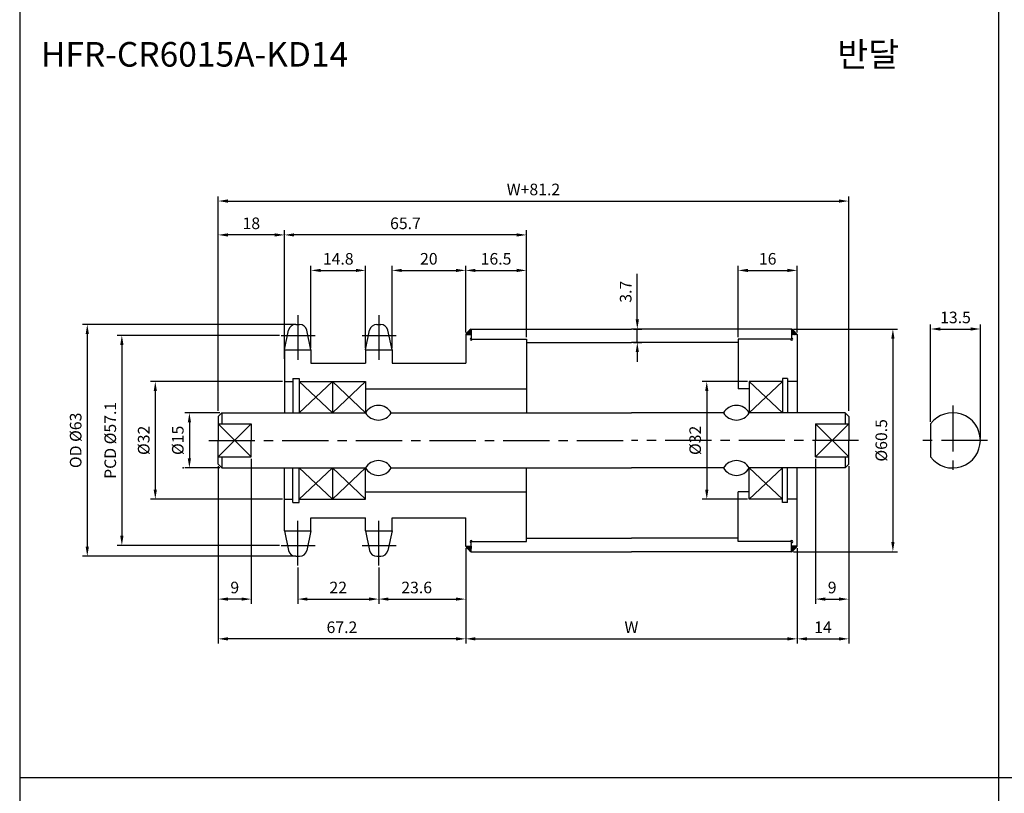
# Model space of a CAD drawing. Extents: x -177 to 8527, y -1233 to 730.
# Drawn here: x 7343 to 7610, y -1013 to -803 of the extents above; entities that cross this region are included whole.
import ezdxf

# ---------------------------------------------------------------- set-up
doc = ezdxf.new("R2010")
doc.units = 0
doc.header["$LTSCALE"] = 10
doc.header["$MEASUREMENT"] = 0
doc.linetypes.add('CENTER', pattern=[2, 1.25, -0.25, 0.25, -0.25])
doc.layers.get('DEFPOINTS').update_dxf_attribs({"linetype": 'CONTINUOUS'})
for name, color, linetype in [('CEN', 1, 'CENTER'), ('DIM', 6, 'CONTINUOUS'), ('LIN', 7, 'CONTINUOUS')]:
    doc.layers.add(name, color=color, linetype=linetype)
doc.styles.add('ADESK1', font='romans')
doc.styles.get("Standard").update_dxf_attribs({"font": 'H2GTRM.TTF'})
doc.dimstyles.get("Standard").update_dxf_attribs({"dimtxt": 0.18, "dimasz": 0.18, "dimexe": 0.18, "dimexo": 0.0625, "dimgap": 0.09, "dimtad": 0, "dimtih": 1, "dimtoh": 1, "dimdec": 4, "dimzin": 0, "dimdsep": 46, "dimtxsty": 'Standard', "dimcen": 0.09, "dimadec": 0, "dimazin": 0, "dimtfac": 1, "dimtdec": 4, "dimtofl": 0, "dimtmove": 0, "dimatfit": 3, "dimfxl": 0, "dimtolj": 1, "dimtzin": 0, "dimarcsym": 0})

# ---------------------------------------------------------------- blocks, each defined once
blk = doc.blocks.new('*D1984')
at = {"layer": 'DEFPOINTS', "color": 0}
for p in [(7463.88, -946.74), (7440.28, -952.02), (7463.88, -960.51)]:
    blk.add_point(p, dxfattribs=at)
at = {"layer": 'LIN', "color": 1, "lineweight": -2}
for p, q in [((7463.88, -947.27), (7463.88, -961.77)), ((7440.28, -952.55), (7440.28, -961.77)), ((7442.91, -960.51), (7461.26, -960.51))]:
    blk.add_line(p, q, dxfattribs=at)
at = {"layer": 'LIN', "color": 1}
for points in [[(7442.91, -960.07), (7442.91, -960.94), (7440.28, -960.51)], [(7461.26, -960.07), (7461.26, -960.94), (7463.88, -960.51)]]:
    blk.add_solid(points, dxfattribs=at)
at = {"layer": 'LIN', "color": 7, "insert": (7450.57, -957.36), "char_height": 3.15, "attachment_point": 5, "style": 'ADESK1'}
blk.add_mtext('\\A1;23.6', dxfattribs=at)
blk = doc.blocks.new('*D1985')
at = {"layer": 'DEFPOINTS', "color": 0}
for p in [(7463.88, -871.22), (7463.88, -888.64), (7443.88, -892.83)]:
    blk.add_point(p, dxfattribs=at)
at = {"layer": 'LIN', "color": 1, "lineweight": -2}
for p, q in [((7443.88, -892.3), (7443.88, -869.96)), ((7446.51, -871.22), (7461.26, -871.22)), ((7463.88, -888.12), (7463.88, -869.96))]:
    blk.add_line(p, q, dxfattribs=at)
at = {"layer": 'LIN', "color": 1}
for points in [[(7446.51, -870.79), (7446.51, -871.66), (7443.88, -871.22)], [(7461.26, -870.79), (7461.26, -871.66), (7463.88, -871.22)]]:
    blk.add_solid(points, dxfattribs=at)
at = {"layer": 'LIN', "color": 7, "insert": (7453.88, -868.07), "char_height": 3.15, "attachment_point": 5, "style": 'ADESK1'}
blk.add_mtext('\\A1;20', dxfattribs=at)
blk = doc.blocks.new('*D1986')
at = {"layer": 'DEFPOINTS', "color": 0}
for p in [(7414.68, -861.58), (7480.38, -889.89), (7414.68, -895.19)]:
    blk.add_point(p, dxfattribs=at)
at = {"layer": 'LIN', "color": 1, "lineweight": -2}
for p, q in [((7414.68, -894.67), (7414.68, -860.32)), ((7480.38, -889.37), (7480.38, -860.32)), ((7477.76, -861.58), (7417.31, -861.58))]:
    blk.add_line(p, q, dxfattribs=at)
at = {"layer": 'LIN', "color": 1}
for points in [[(7417.31, -861.15), (7417.31, -862.02), (7414.68, -861.58)], [(7477.76, -861.15), (7477.76, -862.02), (7480.38, -861.58)]]:
    blk.add_solid(points, dxfattribs=at)
at = {"layer": 'LIN', "color": 7, "insert": (7447.53, -858.43), "char_height": 3.15, "attachment_point": 5, "style": 'ADESK1'}
blk.add_mtext('\\A1;65.7', dxfattribs=at)
blk = doc.blocks.new('*D1987')
at = {"layer": 'DEFPOINTS', "color": 0}
for p in [(7396.68, -923.89), (7463.88, -946.14), (7396.68, -971.31)]:
    blk.add_point(p, dxfattribs=at)
at = {"layer": 'LIN', "color": 1, "lineweight": -2}
for p, q in [((7396.68, -924.42), (7396.68, -972.57)), ((7463.88, -946.67), (7463.88, -972.57)), ((7461.26, -971.31), (7399.31, -971.31))]:
    blk.add_line(p, q, dxfattribs=at)
at = {"layer": 'LIN', "color": 1}
for points in [[(7399.31, -970.87), (7399.31, -971.75), (7396.68, -971.31)], [(7461.26, -970.87), (7461.26, -971.75), (7463.88, -971.31)]]:
    blk.add_solid(points, dxfattribs=at)
at = {"layer": 'LIN', "color": 7, "insert": (7430.28, -968.16), "char_height": 3.15, "attachment_point": 5, "style": 'ADESK1'}
blk.add_mtext('\\A1;67.2', dxfattribs=at)
blk = doc.blocks.new('*D1938')
at = {"layer": 'DEFPOINTS', "color": 0}
for p in [(7567.88, -852.38), (7396.68, -909.89), (7567.88, -909.89)]:
    blk.add_point(p, dxfattribs=at)
at = {"layer": 'DIM', "color": 1, "lineweight": -2}
for p, q in [((7396.68, -909.37), (7396.68, -851.12)), ((7399.31, -852.38), (7565.26, -852.38)), ((7567.88, -909.37), (7567.88, -851.12))]:
    blk.add_line(p, q, dxfattribs=at)
at = {"layer": 'DIM', "color": 1}
for points in [[(7399.31, -851.94), (7399.31, -852.82), (7396.68, -852.38)], [(7565.26, -851.94), (7565.26, -852.82), (7567.88, -852.38)]]:
    blk.add_solid(points, dxfattribs=at)
at = {"layer": 'DIM', "color": 7, "insert": (7482.28, -849.23), "char_height": 3.15, "attachment_point": 5, "style": 'ADESK1'}
blk.add_mtext('\\A1;W+81.2', dxfattribs=at)
blk = doc.blocks.new('*D1939')
at = {"layer": 'DEFPOINTS', "color": 0}
for p in [(7418.28, -885.89), (7361.14, -948.89), (7418.28, -948.89)]:
    blk.add_point(p, dxfattribs=at)
at = {"layer": 'DIM', "color": 1, "lineweight": -2}
for p, q in [((7417.76, -885.89), (7359.88, -885.89)), ((7361.14, -888.52), (7361.14, -946.27)), ((7417.76, -948.89), (7359.88, -948.89))]:
    blk.add_line(p, q, dxfattribs=at)
at = {"layer": 'DIM', "color": 1}
for points in [[(7360.7, -888.52), (7361.58, -888.52), (7361.14, -885.89)], [(7360.7, -946.27), (7361.58, -946.27), (7361.14, -948.89)]]:
    blk.add_solid(points, dxfattribs=at)
at = {"layer": 'DIM', "color": 7, "insert": (7357.99, -917.39), "char_height": 3.15, "attachment_point": 5, "rotation": 90, "style": 'ADESK1'}
blk.add_mtext('\\A1;OD %%c63', dxfattribs=at)
blk = doc.blocks.new('*D1940')
at = {"layer": 'DEFPOINTS', "color": 0}
for p in [(7405.68, -921.89), (7396.68, -924.49), (7396.68, -960.51)]:
    blk.add_point(p, dxfattribs=at)
at = {"layer": 'LIN', "color": 1, "lineweight": -2}
for p, q in [((7405.68, -922.42), (7405.68, -961.77)), ((7396.68, -925.02), (7396.68, -961.77)), ((7403.06, -960.51), (7399.31, -960.51))]:
    blk.add_line(p, q, dxfattribs=at)
at = {"layer": 'LIN', "color": 1}
for points in [[(7399.31, -960.07), (7399.31, -960.94), (7396.68, -960.51)], [(7403.06, -960.07), (7403.06, -960.94), (7405.68, -960.51)]]:
    blk.add_solid(points, dxfattribs=at)
at = {"layer": 'LIN', "color": 7, "insert": (7401.18, -957.36), "char_height": 3.15, "attachment_point": 5, "style": 'ADESK1'}
blk.add_mtext('\\A1;9', dxfattribs=at)
blk = doc.blocks.new('*D1941')
at = {"layer": 'DEFPOINTS', "color": 0}
for p in [(7413.81, -888.86), (7370.53, -945.93), (7413.81, -945.93)]:
    blk.add_point(p, dxfattribs=at)
at = {"layer": 'DIM', "color": 1, "lineweight": -2}
for p, q in [((7413.29, -888.86), (7369.27, -888.86)), ((7370.53, -891.48), (7370.53, -943.3)), ((7413.29, -945.93), (7369.27, -945.93))]:
    blk.add_line(p, q, dxfattribs=at)
at = {"layer": 'DIM', "color": 1}
for points in [[(7370.09, -891.48), (7370.97, -891.48), (7370.53, -888.86)], [(7370.09, -943.3), (7370.97, -943.3), (7370.53, -945.93)]]:
    blk.add_solid(points, dxfattribs=at)
at = {"layer": 'DIM', "color": 7, "insert": (7367.38, -917.39), "char_height": 3.15, "attachment_point": 5, "rotation": 90, "style": 'ADESK1'}
blk.add_mtext('\\A1;PCD %%c57.1', dxfattribs=at)
blk = doc.blocks.new('*D1942')
at = {"layer": 'DEFPOINTS', "color": 0}
for p in [(7418.28, -951.42), (7440.28, -951.42), (7440.28, -960.51)]:
    blk.add_point(p, dxfattribs=at)
at = {"layer": 'LIN', "color": 1, "lineweight": -2}
for p, q in [((7418.28, -951.95), (7418.28, -961.77)), ((7440.28, -951.95), (7440.28, -961.77)), ((7420.91, -960.51), (7437.66, -960.51))]:
    blk.add_line(p, q, dxfattribs=at)
at = {"layer": 'LIN', "color": 1}
for points in [[(7420.91, -960.07), (7420.91, -960.94), (7418.28, -960.51)], [(7437.66, -960.07), (7437.66, -960.94), (7440.28, -960.51)]]:
    blk.add_solid(points, dxfattribs=at)
at = {"layer": 'LIN', "color": 7, "insert": (7429.28, -957.36), "char_height": 3.15, "attachment_point": 5, "style": 'ADESK1'}
blk.add_mtext('\\A1;22', dxfattribs=at)
blk = doc.blocks.new('*D1943')
at = {"layer": 'DEFPOINTS', "color": 0}
for p in [(7414.68, -901.39), (7379.61, -933.39), (7414.68, -933.39)]:
    blk.add_point(p, dxfattribs=at)
at = {"layer": 'DIM', "color": 1, "lineweight": -2}
for p, q in [((7414.16, -901.39), (7378.35, -901.39)), ((7379.61, -904.02), (7379.61, -930.77)), ((7414.16, -933.39), (7378.35, -933.39))]:
    blk.add_line(p, q, dxfattribs=at)
at = {"layer": 'DIM', "color": 1}
for points in [[(7379.17, -904.02), (7380.05, -904.02), (7379.61, -901.39)], [(7379.17, -930.77), (7380.05, -930.77), (7379.61, -933.39)]]:
    blk.add_solid(points, dxfattribs=at)
at = {"layer": 'DIM', "color": 7, "insert": (7376.46, -917.39), "char_height": 3.15, "attachment_point": 5, "rotation": 90, "style": 'ADESK1'}
blk.add_mtext('\\A1;%%c32', dxfattribs=at)
blk = doc.blocks.new('*D1944')
at = {"layer": 'DEFPOINTS', "color": 0}
for p in [(7396.68, -861.58), (7414.68, -895.79), (7396.68, -909.89)]:
    blk.add_point(p, dxfattribs=at)
at = {"layer": 'DIM', "color": 1, "lineweight": -2}
for p, q in [((7396.68, -909.37), (7396.68, -860.32)), ((7414.68, -895.27), (7414.68, -860.32)), ((7412.06, -861.58), (7399.31, -861.58))]:
    blk.add_line(p, q, dxfattribs=at)
at = {"layer": 'DIM', "color": 1}
for points in [[(7399.31, -861.15), (7399.31, -862.02), (7396.68, -861.58)], [(7412.06, -861.15), (7412.06, -862.02), (7414.68, -861.58)]]:
    blk.add_solid(points, dxfattribs=at)
at = {"layer": 'DIM', "color": 7, "insert": (7405.68, -858.43), "char_height": 3.15, "attachment_point": 5, "style": 'ADESK1'}
blk.add_mtext('\\A1;18', dxfattribs=at)
blk = doc.blocks.new('*D1945')
at = {"layer": 'DEFPOINTS', "color": 0}
for p in [(7436.68, -871.22), (7421.88, -892.83), (7436.68, -892.83)]:
    blk.add_point(p, dxfattribs=at)
at = {"layer": 'LIN', "color": 1, "lineweight": -2}
for p, q in [((7421.88, -892.3), (7421.88, -869.96)), ((7424.51, -871.22), (7434.06, -871.22)), ((7436.68, -892.3), (7436.68, -869.96))]:
    blk.add_line(p, q, dxfattribs=at)
at = {"layer": 'LIN', "color": 1}
for points in [[(7424.51, -870.79), (7424.51, -871.66), (7421.88, -871.22)], [(7434.06, -870.79), (7434.06, -871.66), (7436.68, -871.22)]]:
    blk.add_solid(points, dxfattribs=at)
at = {"layer": 'LIN', "color": 7, "insert": (7429.28, -868.07), "char_height": 3.15, "attachment_point": 5, "style": 'ADESK1'}
blk.add_mtext('\\A1;14.8', dxfattribs=at)
blk = doc.blocks.new('*D1946')
at = {"layer": 'DEFPOINTS', "color": 0}
for p in [(7463.88, -946.14), (7553.88, -946.14), (7553.88, -971.31)]:
    blk.add_point(p, dxfattribs=at)
at = {"layer": 'LIN', "color": 1, "lineweight": -2}
for p, q in [((7463.88, -946.67), (7463.88, -972.57)), ((7553.88, -946.67), (7553.88, -972.57)), ((7466.51, -971.31), (7551.26, -971.31))]:
    blk.add_line(p, q, dxfattribs=at)
at = {"layer": 'LIN', "color": 1}
for points in [[(7466.51, -970.87), (7466.51, -971.75), (7463.88, -971.31)], [(7551.26, -970.87), (7551.26, -971.75), (7553.88, -971.31)]]:
    blk.add_solid(points, dxfattribs=at)
at = {"layer": 'LIN', "color": 7, "insert": (7508.88, -968.16), "char_height": 3.15, "attachment_point": 5, "style": 'ADESK1'}
blk.add_mtext('\\A1;W', dxfattribs=at)
blk = doc.blocks.new('*D1947')
at = {"layer": 'DEFPOINTS', "color": 0}
for p in [(7480.38, -871.22), (7463.88, -888.64), (7480.38, -889.89)]:
    blk.add_point(p, dxfattribs=at)
at = {"layer": 'LIN', "color": 1, "lineweight": -2}
for p, q in [((7463.88, -888.12), (7463.88, -869.96)), ((7466.51, -871.22), (7477.76, -871.22)), ((7480.38, -889.37), (7480.38, -869.96))]:
    blk.add_line(p, q, dxfattribs=at)
at = {"layer": 'LIN', "color": 1}
for points in [[(7466.51, -870.79), (7466.51, -871.66), (7463.88, -871.22)], [(7477.76, -870.79), (7477.76, -871.66), (7480.38, -871.22)]]:
    blk.add_solid(points, dxfattribs=at)
at = {"layer": 'LIN', "color": 7, "insert": (7472.13, -868.07), "char_height": 3.15, "attachment_point": 5, "style": 'ADESK1'}
blk.add_mtext('\\A1;16.5', dxfattribs=at)
blk = doc.blocks.new('*D1948')
at = {"layer": 'DEFPOINTS', "color": 0}
for p in [(7552.38, -887.14), (7552.38, -947.64), (7579.88, -947.64)]:
    blk.add_point(p, dxfattribs=at)
at = {"layer": 'LIN', "color": 1, "lineweight": -2}
for p, q in [((7552.91, -887.14), (7581.14, -887.14)), ((7579.88, -889.77), (7579.88, -945.02)), ((7552.91, -947.64), (7581.14, -947.64))]:
    blk.add_line(p, q, dxfattribs=at)
at = {"layer": 'LIN', "color": 1}
for points in [[(7579.44, -889.77), (7580.31, -889.77), (7579.88, -887.14)], [(7579.44, -945.02), (7580.31, -945.02), (7579.88, -947.64)]]:
    blk.add_solid(points, dxfattribs=at)
at = {"layer": 'LIN', "color": 7, "insert": (7576.73, -917.39), "char_height": 3.15, "attachment_point": 5, "rotation": 90, "style": 'ADESK1'}
blk.add_mtext('\\A1;%%c60.5', dxfattribs=at)
blk = doc.blocks.new('*D1949')
at = {"layer": 'DEFPOINTS', "color": 0}
for p in [(7567.88, -923.89), (7553.88, -946.74), (7567.88, -971.31)]:
    blk.add_point(p, dxfattribs=at)
at = {"layer": 'LIN', "color": 1, "lineweight": -2}
for p, q in [((7567.88, -924.42), (7567.88, -972.57)), ((7553.88, -947.27), (7553.88, -972.57)), ((7556.51, -971.31), (7565.26, -971.31))]:
    blk.add_line(p, q, dxfattribs=at)
at = {"layer": 'LIN', "color": 1}
for points in [[(7556.51, -970.87), (7556.51, -971.75), (7553.88, -971.31)], [(7565.26, -970.87), (7565.26, -971.75), (7567.88, -971.31)]]:
    blk.add_solid(points, dxfattribs=at)
at = {"layer": 'LIN', "color": 7, "insert": (7560.88, -968.16), "char_height": 3.15, "attachment_point": 5, "style": 'ADESK1'}
blk.add_mtext('\\A1;14', dxfattribs=at)
blk = doc.blocks.new('*D1950')
at = {"layer": 'DEFPOINTS', "color": 0}
for p in [(7558.88, -921.89), (7567.88, -924.49), (7567.88, -960.51)]:
    blk.add_point(p, dxfattribs=at)
at = {"layer": 'LIN', "color": 1, "lineweight": -2}
for p, q in [((7558.88, -922.42), (7558.88, -961.77)), ((7567.88, -925.02), (7567.88, -961.77)), ((7561.51, -960.51), (7565.26, -960.51))]:
    blk.add_line(p, q, dxfattribs=at)
at = {"layer": 'LIN', "color": 1}
for points in [[(7561.51, -960.07), (7561.51, -960.94), (7558.88, -960.51)], [(7565.26, -960.07), (7565.26, -960.94), (7567.88, -960.51)]]:
    blk.add_solid(points, dxfattribs=at)
at = {"layer": 'LIN', "color": 7, "insert": (7563.38, -957.36), "char_height": 3.15, "attachment_point": 5, "style": 'ADESK1'}
blk.add_mtext('\\A1;9', dxfattribs=at)
blk = doc.blocks.new('*D1951')
at = {"layer": 'DEFPOINTS', "color": 0}
for p in [(7540.88, -901.39), (7529.34, -933.39), (7540.88, -933.39)]:
    blk.add_point(p, dxfattribs=at)
at = {"layer": 'LIN', "color": 1, "lineweight": -2}
for p, q in [((7540.36, -901.39), (7528.08, -901.39)), ((7529.34, -904.02), (7529.34, -930.77)), ((7540.36, -933.39), (7528.08, -933.39))]:
    blk.add_line(p, q, dxfattribs=at)
at = {"layer": 'LIN', "color": 1}
for points in [[(7528.9, -904.02), (7529.78, -904.02), (7529.34, -901.39)], [(7528.9, -930.77), (7529.78, -930.77), (7529.34, -933.39)]]:
    blk.add_solid(points, dxfattribs=at)
at = {"layer": 'LIN', "color": 7, "insert": (7526.19, -917.39), "char_height": 3.15, "attachment_point": 5, "rotation": 90, "style": 'ADESK1'}
blk.add_mtext('\\A1;%%c32', dxfattribs=at)
blk = doc.blocks.new('*D1952')
at = {"layer": 'DEFPOINTS', "color": 0}
for p in [(7553.88, -871.22), (7537.88, -889.89), (7553.88, -888.64)]:
    blk.add_point(p, dxfattribs=at)
at = {"layer": 'LIN', "color": 1, "lineweight": -2}
for p, q in [((7537.88, -889.37), (7537.88, -869.96)), ((7540.51, -871.22), (7551.26, -871.22)), ((7553.88, -888.12), (7553.88, -869.96))]:
    blk.add_line(p, q, dxfattribs=at)
at = {"layer": 'LIN', "color": 1}
for points in [[(7540.51, -870.79), (7540.51, -871.66), (7537.88, -871.22)], [(7551.26, -870.79), (7551.26, -871.66), (7553.88, -871.22)]]:
    blk.add_solid(points, dxfattribs=at)
at = {"layer": 'LIN', "color": 7, "insert": (7545.88, -868.07), "char_height": 3.15, "attachment_point": 5, "style": 'ADESK1'}
blk.add_mtext('\\A1;16', dxfattribs=at)
blk = doc.blocks.new('*D1953')
at = {"layer": 'DEFPOINTS', "color": 0}
for p in [(7603.62, -887.14), (7590.12, -912.89), (7603.62, -917.39)]:
    blk.add_point(p, dxfattribs=at)
at = {"layer": 'LIN', "color": 1, "lineweight": -2}
for p, q in [((7590.12, -912.37), (7590.12, -885.88)), ((7592.75, -887.14), (7601, -887.14)), ((7603.62, -916.87), (7603.62, -885.88))]:
    blk.add_line(p, q, dxfattribs=at)
at = {"layer": 'LIN', "color": 1}
for points in [[(7592.75, -886.7), (7592.75, -887.58), (7590.12, -887.14)], [(7601, -886.7), (7601, -887.58), (7603.62, -887.14)]]:
    blk.add_solid(points, dxfattribs=at)
at = {"layer": 'LIN', "color": 7, "insert": (7596.87, -883.99), "char_height": 3.15, "attachment_point": 5, "style": 'ADESK1'}
blk.add_mtext('\\A1;13.5', dxfattribs=at)
blk = doc.blocks.new('*D1996')
at = {"layer": 'DEFPOINTS', "color": 0}
for p in [(7508.88, -887.14), (7510.48, -887.14), (7508.88, -890.79)]:
    blk.add_point(p, dxfattribs=at)
at = {"layer": 'LIN', "color": 1, "lineweight": -2}
for p, q in [((7510.48, -884.52), (7510.48, -872.14)), ((7509.41, -887.14), (7511.74, -887.14)), ((7510.48, -890.79), (7510.48, -887.14)), ((7509.41, -890.79), (7511.74, -890.79)), ((7510.48, -893.42), (7510.48, -896.04))]:
    blk.add_line(p, q, dxfattribs=at)
at = {"layer": 'LIN', "color": 1}
for points in [[(7510.04, -884.52), (7510.92, -884.52), (7510.48, -887.14)], [(7510.04, -893.42), (7510.92, -893.42), (7510.48, -890.79)]]:
    blk.add_solid(points, dxfattribs=at)
at = {"layer": 'LIN', "color": 7, "insert": (7507.33, -877.02), "char_height": 3.15, "attachment_point": 5, "rotation": 90, "style": 'ADESK1'}
blk.add_mtext('\\A1;3.7', dxfattribs=at)
blk = doc.blocks.new('*D1997')
at = {"layer": 'DEFPOINTS', "color": 0}
for p in [(7397.68, -909.89), (7388.87, -924.89), (7397.68, -924.89)]:
    blk.add_point(p, dxfattribs=at)
at = {"layer": 'LIN', "color": 1, "lineweight": -2}
for p, q in [((7397.16, -909.89), (7387.61, -909.89)), ((7388.87, -912.52), (7388.87, -922.27)), ((7397.16, -924.89), (7387.61, -924.89))]:
    blk.add_line(p, q, dxfattribs=at)
at = {"layer": 'LIN', "color": 1}
for points in [[(7388.43, -912.52), (7389.31, -912.52), (7388.87, -909.89)], [(7388.43, -922.27), (7389.31, -922.27), (7388.87, -924.89)]]:
    blk.add_solid(points, dxfattribs=at)
at = {"layer": 'LIN', "color": 7, "insert": (7385.72, -917.39), "char_height": 3.15, "attachment_point": 5, "rotation": 90, "style": 'ADESK1'}
blk.add_mtext('\\A1;%%c15', dxfattribs=at)

msp = doc.modelspace()

# ---------------------------------------------------------------- hatches: boundary and pattern name
at = {"layer": 'LIN'}
h = msp.add_hatch(dxfattribs=at)
h.set_pattern_fill('ANSI31', color=256, scale=0.1, style=0)
h.set_pattern_definition([(45, (7356.062455, -1180.733699), (-0.00883883476, 0.00883883476), [])])
h.paths.add_polyline_path([(7465.38, -888.64), (7465.38, -887.14, 0.081993), (7463.88, -888.64)])
h = msp.add_hatch(dxfattribs=at)
h.set_pattern_fill('ANSI31', color=256, scale=0.1, style=0)
h.set_pattern_definition([(45, (7346.062455, -1180.733699), (-0.00883883476, 0.00883883476), [])])
h.paths.add_polyline_path([(7553.88, -888.64, 0.075081), (7552.38, -887.14), (7552.38, -888.64)])
h = msp.add_hatch(dxfattribs=at)
h.set_pattern_fill('ANSI31', color=256, scale=0.1, style=0)
h.set_pattern_definition([(315, (7356.062455, -654.048701), (-0.00883883476, -0.00883883476), [])])
h.paths.add_polyline_path([(7463.88, -946.14, 0.081993), (7465.38, -947.64), (7465.38, -946.14)])
h = msp.add_hatch(dxfattribs=at)
h.set_pattern_fill('ANSI31', color=256, scale=0.1, style=0)
h.set_pattern_definition([(315, (7346.062455, -654.048701), (-0.00883883476, -0.00883883476), [])])
h.paths.add_polyline_path([(7552.38, -946.14), (7552.38, -947.64, 0.075081), (7553.88, -946.14)])

# ---------------------------------------------------------------- linework, layer by layer
at = {"layer": 'CEN'}
for p, q in [((7418.28, -883.36), (7418.28, -895.52)), ((7440.28, -883.36), (7440.28, -895.52)), ((7413.81, -888.86), (7423.01, -888.86)), ((7435.81, -888.86), (7445.01, -888.86)), ((7596.12, -907.89), (7596.12, -927.25)), ((7394.1, -917.39), (7508.88, -917.39)), ((7570.58, -917.39), (7508.88, -917.39)), ((7605.54, -917.39), (7586.73, -917.39)), ((7418.28, -951.42), (7418.28, -939.26)), ((7440.28, -951.42), (7440.28, -939.26)), ((7413.81, -945.93), (7423.01, -945.93)), ((7435.81, -945.93), (7445.01, -945.93))]:
    msp.add_line(p, q, dxfattribs=at)
at = {"layer": 'CEN', "color": 0}
for p, q in [((7417.76, -885.89), (7418.8, -885.89)), ((7439.76, -885.89), (7440.8, -885.89)), ((7417.76, -948.89), (7418.8, -948.89)), ((7417.76, -948.89), (7418.8, -948.89)), ((7439.76, -948.89), (7440.8, -948.89))]:
    msp.add_line(p, q, dxfattribs=at)
at = {"layer": 'DIM'}
for p, q in [((7418.68, -901.39), (7427.68, -909.89)), ((7427.68, -901.39), (7418.68, -909.89)), ((7436.68, -901.39), (7427.68, -909.89)), ((7427.68, -901.39), (7436.68, -909.89)), ((7540.88, -901.39), (7549.88, -909.89)), ((7549.88, -901.39), (7540.88, -909.89)), ((7405.68, -912.89), (7396.68, -921.89)), ((7396.68, -912.89), (7405.68, -921.89)), ((7567.88, -912.89), (7558.88, -921.89)), ((7558.88, -912.89), (7567.88, -921.89)), ((7427.68, -933.39), (7418.68, -924.89)), ((7418.68, -933.39), (7427.68, -924.89)), ((7427.68, -933.39), (7436.68, -924.89)), ((7436.68, -933.39), (7427.68, -924.89)), ((7540.88, -933.39), (7549.88, -924.89)), ((7549.88, -933.39), (7540.88, -924.89))]:
    msp.add_line(p, q, dxfattribs=at)
at = {"layer": 'DIM', "linetype": 'ByBlock'}
msp.add_point((7387.18, -924.89), dxfattribs=at)
at = {"layer": 'LIN', "color": 1}
for p, q in [((7342.79, -485.06), (7342.79, -1220.3)), ((7608.59, -485.06), (7608.59, -1220.3)), ((7874.39, -1009.1), (7342.79, -1009.1))]:
    msp.add_line(p, q, dxfattribs=at)
at = {"layer": 'LIN'}
for p, q in [((7414.68, -892.83), (7415.81, -887.48)), ((7421.88, -892.83), (7420.76, -887.48)), ((7436.68, -892.83), (7437.81, -887.48)), ((7443.88, -892.83), (7442.76, -887.48)), ((7465.38, -887.14), (7465.38, -889.89)), ((7552.38, -887.14), (7552.38, -889.89)), ((7463.88, -888.64), (7463.88, -896.39)), ((7480.38, -889.89), (7480.38, -909.89)), ((7537.88, -889.89), (7537.88, -903.39)), ((7553.88, -888.64), (7552.38, -888.64)), ((7553.88, -888.64), (7553.88, -909.89)), ((7427.68, -901.39), (7427.68, -909.89)), ((7397.68, -909.89), (7397.68, -912.89)), ((7566.88, -909.89), (7566.88, -912.89)), ((7396.68, -912.89), (7405.68, -912.89)), ((7558.88, -912.89), (7567.88, -912.89)), ((7558.88, -912.89), (7558.88, -917.39)), ((7590.12, -912.89), (7590.12, -921.89)), ((7558.88, -921.89), (7558.88, -917.39)), ((7396.68, -921.89), (7405.68, -921.89)), ((7397.68, -921.89), (7397.68, -924.89)), ((7558.88, -921.89), (7567.88, -921.89)), ((7566.88, -921.89), (7566.88, -924.89)), ((7427.68, -924.89), (7427.68, -933.39)), ((7480.38, -944.89), (7480.38, -924.89)), ((7553.88, -946.14), (7553.88, -924.89)), ((7537.88, -944.89), (7537.88, -931.39)), ((7463.88, -946.14), (7463.88, -938.39)), ((7414.68, -941.96), (7415.81, -947.3)), ((7421.88, -941.96), (7420.76, -947.3)), ((7436.68, -941.96), (7437.81, -947.3)), ((7443.88, -941.96), (7442.76, -947.3)), ((7465.38, -947.64), (7465.38, -944.89)), ((7552.38, -947.64), (7552.38, -944.89)), ((7553.88, -946.14), (7552.38, -946.14))]:
    msp.add_line(p, q, dxfattribs=at)
at = {"layer": 'LIN', "color": 0}
for p, q in [((7465.38, -887.14), (7508.88, -887.14)), ((7552.38, -887.14), (7508.88, -887.14)), ((7463.88, -888.64), (7465.38, -888.64)), ((7465.38, -889.89), (7480.38, -889.89)), ((7552.38, -889.89), (7537.88, -889.89)), ((7414.68, -892.83), (7421.88, -892.83)), ((7414.68, -892.83), (7414.68, -909.89)), ((7421.88, -892.83), (7421.88, -896.39)), ((7436.68, -892.83), (7443.88, -892.83)), ((7436.68, -892.83), (7436.68, -896.39)), ((7443.88, -892.83), (7443.88, -896.39)), ((7480.38, -890.79), (7508.88, -890.79)), ((7537.88, -890.79), (7508.88, -890.79)), ((7421.88, -896.39), (7436.68, -896.39)), ((7443.88, -896.39), (7463.88, -896.39)), ((7416.93, -900.54), (7416.93, -909.89)), ((7416.93, -900.54), (7418.68, -900.54)), ((7418.68, -900.54), (7418.68, -909.89)), ((7549.88, -900.54), (7549.88, -909.89)), ((7551.23, -900.54), (7549.88, -900.54)), ((7551.23, -900.54), (7551.23, -909.89)), ((7414.68, -901.39), (7416.93, -901.39)), ((7418.68, -901.39), (7436.68, -901.39)), ((7436.68, -901.39), (7436.68, -909.89)), ((7436.68, -903.39), (7480.38, -903.39)), ((7540.88, -903.39), (7537.88, -903.39)), ((7549.88, -901.39), (7540.88, -901.39)), ((7540.88, -901.39), (7540.88, -909.89)), ((7553.88, -901.39), (7551.23, -901.39)), ((7397.68, -909.89), (7396.68, -910.89)), ((7396.68, -910.89), (7396.68, -917.39)), ((7397.68, -909.89), (7436.68, -909.89)), ((7443.68, -909.89), (7508.88, -909.89)), ((7533.88, -909.89), (7508.88, -909.89)), ((7566.88, -909.89), (7540.88, -909.89)), ((7566.88, -909.89), (7567.88, -910.89)), ((7567.88, -910.89), (7567.88, -917.39)), ((7405.68, -912.89), (7405.68, -917.39)), ((7396.68, -923.89), (7396.68, -917.39)), ((7405.68, -921.89), (7405.68, -917.39)), ((7567.88, -923.89), (7567.88, -917.39)), ((7397.68, -924.89), (7396.68, -923.89)), ((7397.68, -924.89), (7436.68, -924.89)), ((7414.68, -941.96), (7414.68, -924.89)), ((7416.93, -934.24), (7416.93, -924.89)), ((7418.68, -934.24), (7418.68, -924.89)), ((7436.68, -933.39), (7436.68, -924.89)), ((7443.68, -924.89), (7508.88, -924.89)), ((7533.88, -924.89), (7508.88, -924.89)), ((7566.88, -924.89), (7540.88, -924.89)), ((7540.88, -933.39), (7540.88, -924.89)), ((7549.88, -934.24), (7549.88, -924.89)), ((7551.23, -934.24), (7551.23, -924.89)), ((7566.88, -924.89), (7567.88, -923.89)), ((7436.68, -931.39), (7480.38, -931.39)), ((7540.88, -931.39), (7537.88, -931.39)), ((7414.68, -933.39), (7416.93, -933.39)), ((7416.93, -934.24), (7418.68, -934.24)), ((7418.68, -933.39), (7436.68, -933.39)), ((7549.88, -933.39), (7540.88, -933.39)), ((7551.23, -934.24), (7549.88, -934.24)), ((7553.88, -933.39), (7551.23, -933.39)), ((7421.88, -938.39), (7436.68, -938.39)), ((7421.88, -941.96), (7421.88, -938.39)), ((7436.68, -941.96), (7436.68, -938.39)), ((7443.88, -938.39), (7463.88, -938.39)), ((7443.88, -941.96), (7443.88, -938.39)), ((7414.68, -941.96), (7421.88, -941.96)), ((7436.68, -941.96), (7443.88, -941.96)), ((7463.88, -946.14), (7465.38, -946.14)), ((7465.38, -944.89), (7480.38, -944.89)), ((7480.38, -943.99), (7508.88, -943.99)), ((7537.88, -943.99), (7508.88, -943.99)), ((7552.38, -944.89), (7537.88, -944.89)), ((7465.38, -947.64), (7508.88, -947.64)), ((7552.38, -947.64), (7508.88, -947.64))]:
    msp.add_line(p, q, dxfattribs=at)
at = {"layer": 'LIN'}
for centre, radius, start, end in [((7417.76, -887.89), 2, 90, 168.1219), ((7418.8, -887.89), 2, 11.8781, 90), ((7439.76, -887.89), 2, 90, 168.1219), ((7440.8, -887.89), 2, 11.8781, 90), ((7469.17, -892.43), 6.51, 125.6253, 144.3747), ((7548.17, -892.86), 7.1, 36.4125, 53.5875), ((7465.38, -889.89), 0.3, 90, 0), ((7552.38, -889.89), 0.3, 180, 90), ((7440.18, -911.95), 4.06, 30.5102, 149.4898), ((7537.38, -911.95), 4.06, 30.5102, 149.4898), ((7440.18, -907.83), 4.06, 210.5102, 329.4898), ((7537.38, -907.83), 4.06, 210.5102, 329.4898), ((7596.12, -917.39), 7.5, 216.8699, 143.1301), ((7440.18, -926.95), 4.06, 30.5102, 149.4898), ((7440.18, -922.83), 4.06, 210.5102, 329.4898), ((7537.38, -926.95), 4.06, 30.5102, 149.4898), ((7537.38, -922.83), 4.06, 210.5102, 329.4898), ((7469.17, -942.35), 6.51, 215.6253, 234.3747), ((7465.38, -944.89), 0.3, 0, 270), ((7552.38, -944.89), 0.3, 270, 180), ((7548.17, -941.92), 7.1, 306.4125, 323.5875), ((7417.76, -946.89), 2, 191.8781, 270), ((7418.8, -946.89), 2, 270, 348.1219), ((7439.76, -946.89), 2, 191.8781, 270), ((7440.8, -946.89), 2, 270, 348.1219)]:
    msp.add_arc(centre, radius, start, end, dxfattribs=at)

# ---------------------------------------------------------------- texts
at = {"layer": 'LIN', "style": 'ADESK1'}
msp.add_text('HFR-CR6015A-KD14', height=6.6786, dxfattribs=at).set_placement((7348.57, -815.86))
at = {"layer": 'LIN'}
msp.add_text('반달', height=6.679, dxfattribs=at).set_placement((7564.8, -815.86))

# ---------------------------------------------------------------- dimensions: what is measured, and where the dimension line sits
at = {"layer": 'DIM'}
dim = msp.add_linear_dim(base=(7567.88, -852.38), p1=(7396.68, -909.89), p2=(7567.88, -909.89), text='W+81.2', dimstyle='Standard', override={"dimscale": 1.05, "dimtxt": 3, "dimasz": 2.5, "dimexe": 1.2, "dimexo": 0.5, "dimgap": 1.5, "dimtad": 3, "dimtih": 0, "dimtoh": 0, "dimdec": 1, "dimzin": 8, "dimtxsty": 'ADESK1', "dimclrd": 1, "dimclre": 1, "dimclrt": 7, "dimtfac": 0.6, "dimtdec": 1, "dimtofl": 1}, dxfattribs=at)
dim.commit()
dim.dimension.update_dxf_attribs({"geometry": '*D1938', "text_midpoint": (7482.28, -849.23)})
dim = msp.add_linear_dim(base=(7396.68, -861.58), p1=(7414.68, -895.79), p2=(7396.68, -909.89), dimstyle='Standard', override={"dimscale": 1.05, "dimtxt": 3, "dimasz": 2.5, "dimexe": 1.2, "dimexo": 0.5, "dimgap": 1.5, "dimtad": 3, "dimtih": 0, "dimtoh": 0, "dimdec": 1, "dimzin": 8, "dimtxsty": 'ADESK1', "dimclrd": 1, "dimclre": 1, "dimclrt": 7, "dimtfac": 0.6, "dimtdec": 1, "dimtofl": 1}, dxfattribs=at)
dim.commit()
dim.dimension.update_dxf_attribs({"geometry": '*D1944', "text_midpoint": (7405.68, -858.43)})
for base, p1, p2, text, picture, middle in [((7361.14, -948.89), (7418.28, -885.89), (7418.28, -948.89), 'OD %%c<>', '*D1939', (7357.99, -917.39)), ((7370.53, -945.93), (7413.81, -888.86), (7413.81, -945.93), 'PCD %%c<>', '*D1941', (7367.38, -917.39)), ((7379.61, -933.39), (7414.68, -901.39), (7414.68, -933.39), '%%c<>', '*D1943', (7376.46, -917.39))]:
    dim = msp.add_linear_dim(base=base, p1=p1, p2=p2, angle=90, text=text, dimstyle='Standard', override={"dimscale": 1.05, "dimtxt": 3, "dimasz": 2.5, "dimexe": 1.2, "dimexo": 0.5, "dimgap": 1.5, "dimtad": 3, "dimtih": 0, "dimtoh": 0, "dimdec": 1, "dimzin": 8, "dimtxsty": 'ADESK1', "dimclrd": 1, "dimclre": 1, "dimclrt": 7, "dimtfac": 0.6, "dimtdec": 1, "dimtofl": 1}, dxfattribs=at)
    dim.commit()
    dim.dimension.update_dxf_attribs({"geometry": picture, "text_midpoint": middle})
at = {"layer": 'LIN'}
for base, p1, p2, picture, middle in [((7414.68, -861.58), (7480.38, -889.89), (7414.68, -895.19), '*D1986', (7447.53, -858.43)), ((7436.68, -871.22), (7421.88, -892.83), (7436.68, -892.83), '*D1945', (7429.28, -868.07)), ((7463.88, -871.22), (7443.88, -892.83), (7463.88, -888.64), '*D1985', (7453.88, -868.07)), ((7480.38, -871.22), (7463.88, -888.64), (7480.38, -889.89), '*D1947', (7472.13, -868.07)), ((7553.88, -871.22), (7537.88, -889.89), (7553.88, -888.64), '*D1952', (7545.88, -868.07)), ((7396.68, -960.51), (7405.68, -921.89), (7396.68, -924.49), '*D1940', (7401.18, -957.36)), ((7567.88, -960.51), (7558.88, -921.89), (7567.88, -924.49), '*D1950', (7563.38, -957.36)), ((7396.68, -971.31), (7463.88, -946.14), (7396.68, -923.89), '*D1987', (7430.28, -968.16)), ((7567.88, -971.31), (7553.88, -946.74), (7567.88, -923.89), '*D1949', (7560.88, -968.16)), ((7440.28, -960.51), (7418.28, -951.42), (7440.28, -951.42), '*D1942', (7429.28, -957.36))]:
    dim = msp.add_linear_dim(base=base, p1=p1, p2=p2, dimstyle='Standard', override={"dimscale": 1.05, "dimtxt": 3, "dimasz": 2.5, "dimexe": 1.2, "dimexo": 0.5, "dimgap": 1.5, "dimtad": 3, "dimtih": 0, "dimtoh": 0, "dimdec": 1, "dimzin": 8, "dimtxsty": 'ADESK1', "dimclrd": 1, "dimclre": 1, "dimclrt": 7, "dimtfac": 0.6, "dimtdec": 1, "dimtofl": 1}, dxfattribs=at)
    dim.commit()
    dim.dimension.update_dxf_attribs({"geometry": picture, "text_midpoint": middle})
dim = msp.add_linear_dim(base=(7510.48024135, -887.14119993), p1=(7508.88182745, -890.79119993), p2=(7508.88182745, -887.14119993), angle=90, dimstyle='Standard', override={"dimscale": 1.05, "dimtxt": 3, "dimasz": 2.5, "dimexe": 1.2, "dimexo": 0.5, "dimgap": 1.5, "dimtad": 3, "dimtih": 0, "dimtoh": 0, "dimdec": 1, "dimzin": 8, "dimtxsty": 'ADESK1', "dimclrd": 1, "dimclre": 1, "dimclrt": 7, "dimtfac": 0.6, "dimtdec": 1, "dimtofl": 1}, dxfattribs=at)
dim.commit()
dim.dimension.update_dxf_attribs({"geometry": '*D1996', "text_midpoint": (7507.33024135, -877.01619993)})
for base, p1, p2, picture, middle in [((7603.62, -887.14), (7590.12, -912.89), (7603.62, -917.39), '*D1953', (7596.87, -887.14)), ((7463.88, -960.51), (7440.28, -952.02), (7463.88, -946.74), '*D1984', (7450.57, -960.51))]:
    dim = msp.add_linear_dim(base=base, p1=p1, p2=p2, dimstyle='Standard', override={"dimscale": 1.05, "dimtxt": 3, "dimasz": 2.5, "dimexe": 1.2, "dimexo": 0.5, "dimgap": 1.5, "dimtad": 3, "dimtih": 0, "dimtoh": 0, "dimdec": 1, "dimzin": 8, "dimtxsty": 'ADESK1', "dimclrd": 1, "dimclre": 1, "dimclrt": 7, "dimtfac": 0.6, "dimtdec": 1, "dimtofl": 1}, dxfattribs=at)
    dim.commit()
    dim.dimension.update_dxf_attribs({"geometry": picture, "text_midpoint": middle, "dimtype": 160})
for base, p1, p2, picture, middle in [((7579.88, -947.64), (7552.38, -887.14), (7552.38, -947.64), '*D1948', (7576.73, -917.39)), ((7529.34, -933.39), (7540.88, -901.39), (7540.88, -933.39), '*D1951', (7526.19, -917.39)), ((7388.87, -924.89), (7397.68, -909.89), (7397.68, -924.89), '*D1997', (7385.72, -917.39))]:
    dim = msp.add_linear_dim(base=base, p1=p1, p2=p2, angle=90, text='%%c<>', dimstyle='Standard', override={"dimscale": 1.05, "dimtxt": 3, "dimasz": 2.5, "dimexe": 1.2, "dimexo": 0.5, "dimgap": 1.5, "dimtad": 3, "dimtih": 0, "dimtoh": 0, "dimdec": 1, "dimzin": 8, "dimtxsty": 'ADESK1', "dimclrd": 1, "dimclre": 1, "dimclrt": 7, "dimtfac": 0.6, "dimtdec": 1, "dimtofl": 1}, dxfattribs=at)
    dim.commit()
    dim.dimension.update_dxf_attribs({"geometry": picture, "text_midpoint": middle})
dim = msp.add_linear_dim(base=(7553.88, -971.31), p1=(7463.88, -946.14), p2=(7553.88, -946.14), text='W', dimstyle='Standard', override={"dimscale": 1.05, "dimtxt": 3, "dimasz": 2.5, "dimexe": 1.2, "dimexo": 0.5, "dimgap": 1.5, "dimtad": 3, "dimtih": 0, "dimtoh": 0, "dimdec": 1, "dimzin": 8, "dimtxsty": 'ADESK1', "dimclrd": 1, "dimclre": 1, "dimclrt": 7, "dimtfac": 0.6, "dimtdec": 1, "dimtofl": 1}, dxfattribs=at)
dim.commit()
dim.dimension.update_dxf_attribs({"geometry": '*D1946', "text_midpoint": (7508.88, -968.16)})

doc.saveas('drawing.dxf')
